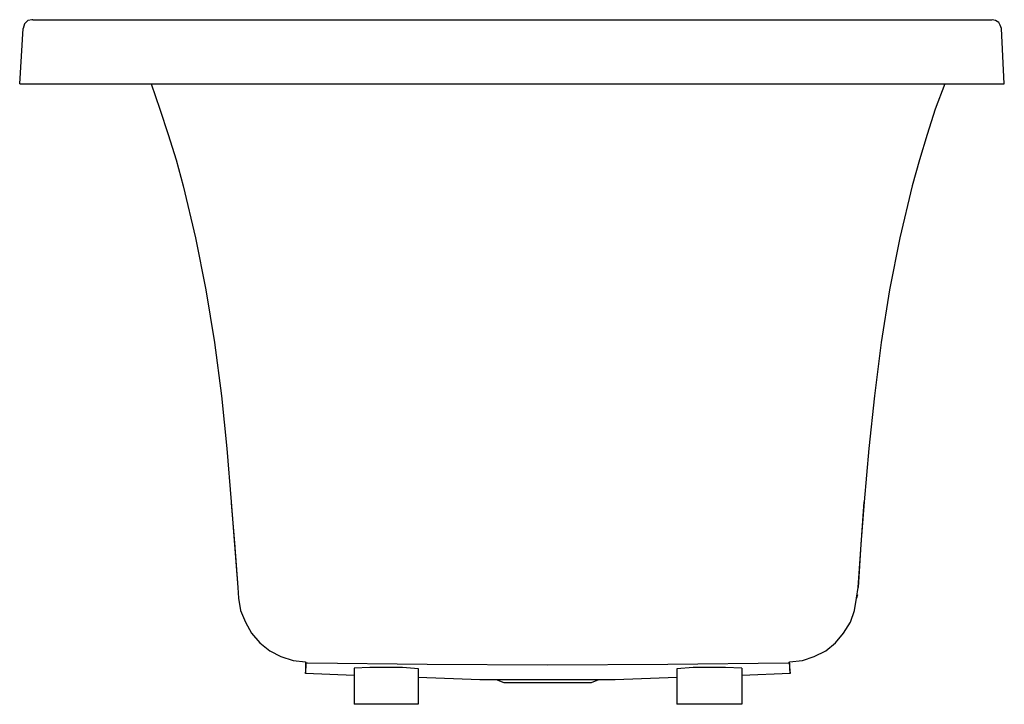
# Model space of a CAD drawing. Units: inches. Extents: x 18.9 to 57, y 16.8 to 43.2.
import ezdxf

# ---------------------------------------------------------------- set-up
doc = ezdxf.new("R2010")
doc.units = ezdxf.units.IN
doc.header["$MEASUREMENT"] = 0
doc.layers.add('LAYER_1', color=160, linetype='Continuous')

msp = doc.modelspace()

# ---------------------------------------------------------------- linework, layer by layer
at = {"layer": 'LAYER_1', "color": 7}
for p, q in [((19.428, 43.245), (19.401, 43.245)), ((19.429, 43.246), (19.455, 43.246)), ((19.454, 43.245), (56.486, 43.245)), ((18.926, 40.763), (19.058, 42.902)), ((56.962, 40.763), (56.856, 42.902)), ((18.926, 40.763), (56.962, 40.763)), ((29.967, 18.443), (29.967, 17.994)), ((29.968, 17.993), (29.995, 18.258)), ((29.995, 18.258), (29.995, 18.39)), ((48.694, 17.994), (48.668, 18.443)), ((48.67, 18.39), (48.67, 18.258)), ((48.67, 18.258), (48.696, 17.993)), ((31.842, 17.915), (29.967, 17.994)), ((31.842, 18.205), (31.842, 16.805)), ((34.325, 18.179), (34.325, 16.805)), ((44.309, 18.179), (44.309, 16.805)), ((46.819, 18.205), (46.819, 16.805)), ((48.694, 17.994), (46.819, 17.915)), ((36.703, 17.756), (34.325, 17.836)), ((37.337, 17.757), (37.628, 17.651)), ((37.627, 17.651), (41.008, 17.651)), ((41.009, 17.651), (41.3, 17.757)), ((34.325, 16.805), (31.842, 16.805)), ((46.819, 16.805), (44.31, 16.805))]:
    msp.add_line(p, q, dxfattribs=at)
for points in [[(19.402, 43.246), (19.244, 43.22), (19.112, 43.088), (19.059, 42.903)], [(19.402, 43.246), (19.244, 43.22), (19.112, 43.088), (19.059, 42.903)], [(56.858, 42.902), (56.805, 43.034), (56.752, 43.14), (56.62, 43.219), (56.488, 43.245)], [(23.999, 40.763), (24.342, 39.785), (24.66, 38.808), (24.976, 37.831), (25.241, 36.827), (25.716, 34.819), (26.112, 32.812), (26.456, 30.778), (26.72, 28.718), (26.931, 26.684), (27.09, 24.623), (27.354, 21.322), (27.38, 20.899)], [(54.665, 40.763), (54.296, 39.785), (53.978, 38.808), (53.688, 37.831), (53.398, 36.827), (52.922, 34.819), (52.526, 32.812), (52.209, 30.778), (51.945, 28.718), (51.734, 26.684), (51.549, 24.623), (51.417, 22.986), (51.311, 21.322)], [(27.09, 24.571), (27.221, 23.039), (27.353, 21.322)], [(51.285, 21.031), (51.258, 20.899), (51.311, 21.322), (51.549, 24.623)], [(27.38, 20.899), (27.459, 20.424), (27.644, 19.975), (27.882, 19.552), (28.199, 19.182), (28.595, 18.866), (29.018, 18.654), (29.493, 18.496), (29.969, 18.443)], [(48.67, 18.443), (49.171, 18.496), (49.62, 18.654), (50.069, 18.866), (50.439, 19.183), (50.756, 19.552), (51.02, 19.975), (51.179, 20.424), (51.258, 20.899)], [(48.669, 18.39), (48.617, 18.39), (43.967, 18.337), (39.319, 18.311), (34.67, 18.337), (30.047, 18.39), (29.995, 18.39)], [(33.085, 18.231), (32.451, 18.231), (31.843, 18.205)], [(34.327, 18.178), (33.719, 18.231), (33.085, 18.231)], [(45.552, 18.231), (44.945, 18.231), (44.311, 18.178)], [(46.82, 18.205), (46.186, 18.231), (45.552, 18.231)], [(44.31, 17.836), (41.932, 17.756), (36.703, 17.756)]]:
    msp.add_lwpolyline(points, dxfattribs=at)

doc.saveas('drawing.dxf')
